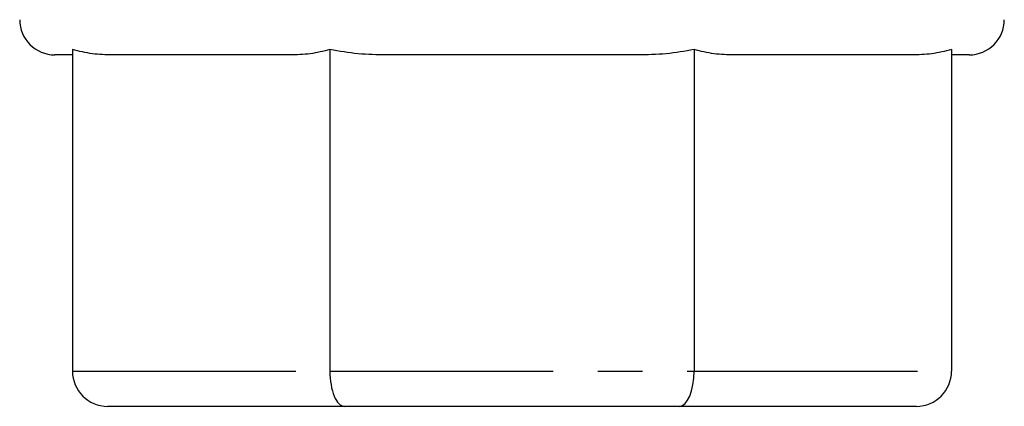
# Model space of a CAD drawing. Extents: x 159 to 247, y 96 to 265.
# Drawn here: x 179 to 207, y 175 to 186 of the extents above; entities that cross this region are included whole.
import ezdxf

# ---------------------------------------------------------------- set-up
doc = ezdxf.new("R2010")
doc.units = 0
doc.linetypes.add('PHANTOM', pattern=[12.7, 6.35, -1.27, 1.27, -1.27, 1.27, -1.27])
doc.layers.get('0').update_dxf_attribs({"linetype": 'CONTINUOUS'})

msp = doc.modelspace()

# ---------------------------------------------------------------- linework, layer by layer
at = {"color": 7, "linetype": 'CONTINUOUS'}
for p, q in [((180.967, 184.595), (180.467, 184.595)), ((180.967, 184.747), (180.967, 175.595)), ((187.153, 184.595), (182.103, 184.595)), ((188.289, 184.747), (188.289, 175.595)), ((197.038, 184.595), (189.896, 184.595)), ((198.644, 184.747), (198.644, 175.595)), ((204.831, 184.595), (199.781, 184.595)), ((205.967, 184.747), (205.967, 175.595)), ((206.467, 184.595), (205.967, 184.595)), ((188.703, 174.595), (181.967, 174.595)), ((198.23, 174.595), (188.703, 174.595)), ((204.967, 174.595), (198.23, 174.595))]:
    msp.add_line(p, q, dxfattribs=at)
at = {"color": 8, "linetype": 'PHANTOM'}
for p, q in [((180.967, 175.595), (188.289, 175.595)), ((188.289, 175.595), (198.644, 175.595)), ((198.644, 175.595), (205.967, 175.595))]:
    msp.add_line(p, q, dxfattribs=at)
at = {"color": 7, "linetype": 'CONTINUOUS'}
for centre, start, end in [((180.467, 185.595), 180, 270), ((206.467, 185.595), 270, 0), ((181.967, 175.595), 180, 270), ((204.967, 175.595), 270, 0)]:
    msp.add_arc(centre, 1, start, end, dxfattribs=at)
for centre, start_param, end_param in [((188.703, 175.595), 1.570796, 3.141593), ((198.23, 175.595), 3.141593, 4.712389)]:
    msp.add_ellipse(centre, major_axis=(0, 1), ratio=0.414214, start_param=start_param, end_param=end_param, dxfattribs=at)
for points, knots in [([(182.103, 184.595), (181.913, 184.598), (181.531, 184.603), (181.156, 184.699), (180.967, 184.747)], [0, 0, 0, 0, 0.49733, 1, 1, 1, 1]), ([(188.289, 184.747), (188.103, 184.7), (187.727, 184.603), (187.345, 184.598), (187.153, 184.595)], [0, 0, 0, 0, 0.495998, 1, 1, 1, 1]), ([(189.896, 184.595), (189.628, 184.598), (189.088, 184.603), (188.556, 184.699), (188.289, 184.747)], [0, 0, 0, 0, 0.49733, 1, 1, 1, 1]), ([(198.644, 184.747), (198.381, 184.7), (197.85, 184.603), (197.31, 184.598), (197.038, 184.595)], [0, 0, 0, 0, 0.495998, 1, 1, 1, 1]), ([(199.781, 184.595), (199.591, 184.598), (199.209, 184.603), (198.833, 184.699), (198.644, 184.747)], [0, 0, 0, 0, 0.4973295, 1, 1, 1, 1]), ([(205.967, 184.747), (205.78, 184.7), (205.405, 184.603), (205.023, 184.598), (204.831, 184.595)], [0, 0, 0, 0, 0.495997, 1, 1, 1, 1])]:
    msp.add_open_spline(points, degree=3, knots=knots, dxfattribs=at)

doc.saveas('drawing.dxf')
